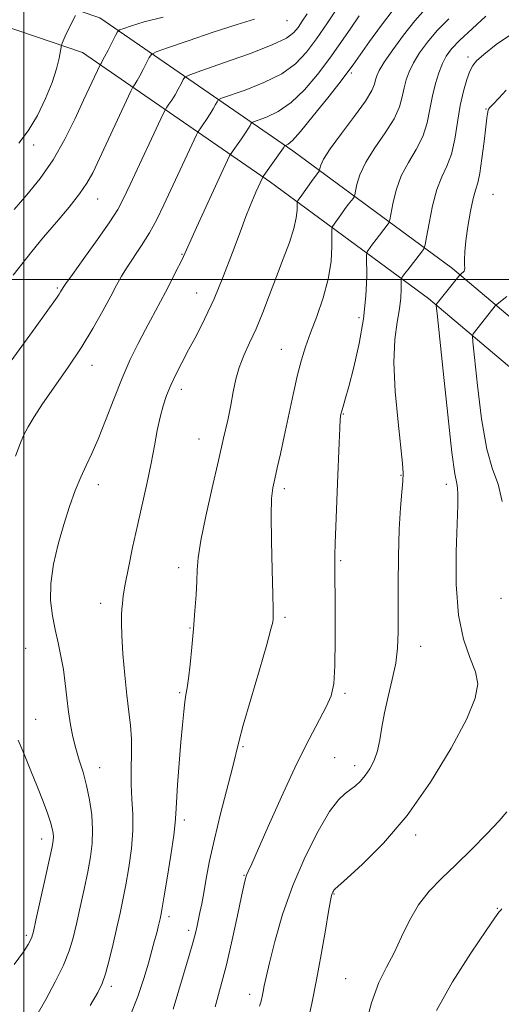
# Model space of a CAD drawing. Extents: x 2087300 to 2090200, y 324800 to 327700.
# Drawn here: x 2089499 to 2089619, y 325319 to 325565 of the extents above; entities that cross this region are included whole.
import ezdxf

# ---------------------------------------------------------------- set-up
doc = ezdxf.new("R2010")
doc.units = 0
doc.header["$MEASUREMENT"] = 0
for name, color, linetype, lineweight in [('32000', 7, 'Continuous', 0), ('DTM HARD BREAKLINE', 7, 'Continuous', 0), ('DTM SPOT ELEVATION', 2, 'Continuous', 13), ('INDEX CONTOUR', 41, 'Continuous', 13), ('INTERMEDIATE CONTOUR', 44, 'Continuous', 0)]:
    doc.layers.add(name, color=color, linetype=linetype, lineweight=lineweight)

msp = doc.modelspace()

# ---------------------------------------------------------------- linework, layer by layer
at = {"layer": '32000', "flags": 128}
for points in [[(2089500, 327500), (2089500, 325000)], [(2087500, 325500), (2090000, 325500)]]:
    msp.add_lwpolyline(points, dxfattribs=at)
at = {"layer": 'DTM HARD BREAKLINE'}
for points in [[(2089179.63, 325484.4, 1238.85), (2089200.6, 325519.88, 1240.32), (2089226.13, 325556.07, 1241.87), (2089249.23, 325579.37, 1242.19), (2089271.38, 325586.7, 1241.87), (2089296.54, 325592.48, 1240.07), (2089330.78, 325594.34, 1237.79), (2089380.16, 325589.94, 1232.5), (2089435.65, 325587.74, 1227.94), (2089477.37, 325579.62, 1222), (2089519.03, 325565.42, 1215.09), (2089567.29, 325532.13, 1203.53), (2089607.23, 325502.75, 1194.42), (2089645.62, 325470.34, 1185.87), (2089679.54, 325445.59, 1180.66), (2089706.77, 325433.85, 1177.82)], [(2089187.89, 325479.52, 1238.85), (2089208.67, 325514.66, 1240.32), (2089233.51, 325549.88, 1241.87), (2089254.43, 325570.98, 1242.19), (2089273.97, 325577.44, 1241.87), (2089297.88, 325582.94, 1240.07), (2089330.61, 325584.72, 1237.79), (2089379.54, 325580.36, 1232.5), (2089434.54, 325578.18, 1227.94), (2089474.89, 325570.32, 1222), (2089514.67, 325556.76, 1215.09), (2089561.72, 325524.31, 1203.53), (2089601.28, 325495.21, 1194.42), (2089639.69, 325462.79, 1185.87), (2089674.75, 325437.2, 1180.66), (2089702.97, 325425.03, 1177.82)]]:
    msp.add_polyline3d(points, dxfattribs=at)
at = {"layer": 'DTM SPOT ELEVATION'}
for p in [(2089565.84, 325564.74, 1211.2), (2089611.16, 325555.64, 1196.4), (2089581.98, 325551.59, 1203.7), (2089615.64, 325542.65, 1194.1), (2089502.46, 325533.57, 1215.4), (2089617.36, 325521.23, 1193), (2089518.47, 325520.08, 1211.2), (2089539.61, 325506.28, 1206.1), (2089508.43, 325497.81, 1210.2), (2089543.23, 325496.59, 1204.8), (2089583.83, 325490.43, 1198.5), (2089564.4, 325482.49, 1200.8), (2089517.06, 325478.52, 1207.3), (2089539.4, 325472.51, 1203.5), (2089579.94, 325466.3, 1197.9), (2089543.86, 325460.05, 1202.8), (2089594.41, 325451.03, 1196.1), (2089518.69, 325448.64, 1205.4), (2089565.22, 325447.62, 1199.6), (2089605.75, 325448.74, 1194.5), (2089538.71, 325427.93, 1202.5), (2089579.3, 325429.65, 1197.8), (2089619.36, 325420.24, 1192.1), (2089519.25, 325419.01, 1204.6), (2089565.36, 325415.46, 1199.7), (2089541.58, 325412.85, 1202.1), (2089500.46, 325407.76, 1206.9), (2089599.26, 325408.22, 1195.3), (2089539, 325396.65, 1202.2), (2089580.37, 325396.44, 1197.7), (2089502.99, 325389.96, 1207.1), (2089554.84, 325383.09, 1199.8), (2089577.77, 325380.34, 1196.9), (2089582.79, 325378.4, 1196.5), (2089519.01, 325377.87, 1205.3), (2089540.2, 325364.75, 1201.6), (2089598.04, 325361.08, 1193.6), (2089504.51, 325360.06, 1208.6), (2089555.06, 325350.97, 1198.1), (2089577.64, 325346.28, 1193.9), (2089618.51, 325342.7, 1190.1), (2089536.32, 325340.65, 1201.6), (2089541.22, 325337.2, 1200.4), (2089500.65, 325335.98, 1208.3), (2089580.52, 325325.12, 1192.9), (2089521.9, 325323.23, 1203.6), (2089556.55, 325321.16, 1196.5)]:
    msp.add_point(p, dxfattribs=at)
at = {"layer": 'INDEX CONTOUR'}
for points in [[(2089496.182, 325478.746, 1210), (2089499.543, 325483.278, 1210), (2089502.861, 325487.872, 1210), (2089508.33, 325495.538, 1210), (2089508.85, 325496.294, 1210), (2089509.202, 325496.848, 1210), (2089509.855, 325497.989, 1210), (2089510.526, 325498.962, 1210), (2089512.161, 325501.248, 1210), (2089515.031, 325505.232, 1210), (2089518.45, 325510.016, 1210), (2089521.494, 325514.383, 1210), (2089523.515, 325517.52, 1210), (2089524.98, 325520.228, 1210), (2089526.63, 325523.712, 1210), (2089534.901, 325541.42, 1210), (2089535.445, 325542.508, 1210), (2089535.795, 325543.046, 1210), (2089536.325, 325543.798, 1210), (2089537.035, 325544.858, 1210), (2089537.836, 325546.149, 1210), (2089538.637, 325547.569, 1210), (2089539.345, 325548.916, 1210), (2089539.873, 325549.954, 1210), (2089540.318, 325550.577, 1210), (2089541.538, 325551.17, 1210), (2089544.577, 325552.241, 1210), (2089550.004, 325554.123, 1210), (2089556.473, 325556.444, 1210), (2089562.162, 325558.658, 1210), (2089565.702, 325560.362, 1210), (2089567.552, 325561.717, 1210), (2089568.624, 325563.031, 1210), (2089569.682, 325564.571, 1210), (2089570.899, 325566.454, 1210)], [(2089537.377, 325317.514, 1200), (2089541.35, 325330.865, 1200), (2089542.287, 325334.107, 1200), (2089542.923, 325336.483, 1200), (2089543.351, 325338.28, 1200), (2089544.073, 325341.65, 1200), (2089544.511, 325343.815, 1200), (2089545.028, 325346.586, 1200), (2089545.655, 325350.148, 1200), (2089546.499, 325354.605, 1200), (2089547.679, 325360.037, 1200), (2089549.233, 325366.335, 1200), (2089552.228, 325377.813, 1200), (2089553.796, 325384.319, 1200), (2089554.915, 325388.523, 1200), (2089556.773, 325394.989, 1200), (2089558.937, 325402.365, 1200), (2089560.782, 325408.694, 1200), (2089561.841, 325412.509, 1200), (2089562.268, 325414.31, 1200), (2089562.375, 325415.089, 1200), (2089562.416, 325415.839, 1200), (2089562.413, 325417.546, 1200), (2089562.327, 325421.204, 1200), (2089562.151, 325427.324, 1200), (2089561.966, 325434.521, 1200), (2089561.885, 325440.931, 1200), (2089561.996, 325445.186, 1200), (2089562.303, 325447.89, 1200), (2089562.785, 325450.14, 1200), (2089563.427, 325452.87, 1200), (2089564.223, 325456.353, 1200), (2089565.171, 325460.695, 1200), (2089567.386, 325471.247, 1200), (2089568.475, 325476.098, 1200), (2089569.47, 325479.912, 1200), (2089570.505, 325483.169, 1200), (2089571.759, 325486.594, 1200), (2089573.324, 325490.726, 1200), (2089574.924, 325495.352, 1200), (2089576.192, 325500.07, 1200), (2089576.866, 325504.486, 1200), (2089577.082, 325508.233, 1200), (2089577.079, 325512.446, 1200), (2089577.219, 325513.194, 1200), (2089577.618, 325513.832, 1200), (2089579.29, 325516.165, 1200), (2089580.276, 325517.513, 1200), (2089581.16, 325518.688, 1200), (2089582.382, 325520.259, 1200), (2089582.66, 325520.649, 1200), (2089582.817, 325521.109, 1200), (2089582.984, 325522.034, 1200), (2089583.322, 325523.733, 1200), (2089584.083, 325526.188, 1200), (2089585.547, 325529.29, 1200), (2089587.833, 325532.888, 1200), (2089590.425, 325536.642, 1200), (2089592.648, 325540.165, 1200), (2089594.003, 325543.159, 1200), (2089594.702, 325545.682, 1200), (2089595.133, 325547.885, 1200), (2089595.638, 325549.919, 1200), (2089596.379, 325551.949, 1200), (2089597.471, 325554.144, 1200), (2089599.009, 325556.63, 1200), (2089601.01, 325559.359, 1200), (2089603.465, 325562.24, 1200), (2089606.339, 325565.181, 1200)], [(2089603.224, 325317.132, 1190), (2089607.278, 325324.341, 1190), (2089611.815, 325331.453, 1190), (2089615.647, 325337.116, 1190), (2089617.886, 325340.36, 1190), (2089618.867, 325341.741, 1190), (2089619.235, 325342.195, 1190), (2089619.599, 325342.58, 1190)]]:
    msp.add_polyline3d(points, dxfattribs=at)
at = {"layer": 'INTERMEDIATE CONTOUR'}
for points in [[(2089497.962, 325455.806, 1208), (2089498.987, 325458.706, 1208), (2089499.945, 325460.943, 1208), (2089501.058, 325463.113, 1208), (2089502.565, 325465.626, 1208), (2089504.709, 325468.849, 1208), (2089510.968, 325477.834, 1208), (2089514.317, 325482.877, 1208), (2089517.294, 325487.743, 1208), (2089519.789, 325492.14, 1208), (2089521.761, 325495.797, 1208), (2089523.233, 325498.569, 1208), (2089524.477, 325500.817, 1208), (2089525.831, 325503.026, 1208), (2089529.478, 325508.491, 1208), (2089531.435, 325511.647, 1208), (2089533.253, 325514.991, 1208), (2089535.02, 325518.605, 1208), (2089543.202, 325536.146, 1208), (2089543.652, 325537.002, 1208), (2089544.096, 325537.657, 1208), (2089544.824, 325538.684, 1208), (2089545.74, 325540.012, 1208), (2089546.655, 325541.413, 1208), (2089547.409, 325542.677, 1208), (2089547.973, 325543.712, 1208), (2089548.348, 325544.444, 1208), (2089548.656, 325544.875, 1208), (2089549.498, 325545.285, 1208), (2089555.376, 325547.361, 1208), (2089560.047, 325549.221, 1208), (2089564.523, 325551.445, 1208), (2089567.989, 325553.931, 1208), (2089570.721, 325556.788, 1208), (2089573.264, 325560.183, 1208), (2089576.005, 325564.141, 1208), (2089578.685, 325568.132, 1208)], [(2089497.608, 325517.514, 1214), (2089500.797, 325521.143, 1214), (2089504.111, 325525.27, 1214), (2089507.336, 325529.933, 1214), (2089510.278, 325535.068, 1214), (2089512.846, 325540.208, 1214), (2089514.974, 325544.784, 1214), (2089519.112, 325553.692, 1214), (2089519.329, 325554.026, 1214), (2089519.629, 325554.547, 1214), (2089520.202, 325555.623, 1214), (2089521.093, 325557.354, 1214), (2089522.922, 325560.974, 1214), (2089523.438, 325561.913, 1214), (2089523.979, 325562.379, 1214), (2089525.008, 325562.772, 1214), (2089526.959, 325563.423, 1214), (2089530.148, 325564.375, 1214), (2089534.858, 325565.6, 1214)], [(2089498.753, 325534.047, 1216), (2089501.127, 325537.181, 1216), (2089503.414, 325541.023, 1216), (2089505.469, 325545.212, 1216), (2089507.108, 325549.238, 1216), (2089508.206, 325552.663, 1216), (2089508.852, 325555.332, 1216), (2089509.193, 325557.162, 1216), (2089509.439, 325558.555, 1216), (2089509.486, 325558.75, 1216), (2089509.578, 325559.053, 1216), (2089509.821, 325559.681, 1216), (2089510.334, 325560.821, 1216), (2089511.167, 325562.541, 1216), (2089512.913, 325566.037, 1216)], [(2089503.295, 325315.944, 1206), (2089505.523, 325319.915, 1206), (2089507.879, 325324.305, 1206), (2089509.923, 325328.486, 1206), (2089511.34, 325332.029, 1206), (2089512.316, 325335.289, 1206), (2089513.159, 325338.821, 1206), (2089514.104, 325343, 1206), (2089515.092, 325347.495, 1206), (2089515.994, 325351.798, 1206), (2089516.687, 325355.543, 1206), (2089517.112, 325358.944, 1206), (2089517.221, 325362.358, 1206), (2089516.985, 325366.041, 1206), (2089516.459, 325369.828, 1206), (2089515.714, 325373.457, 1206), (2089514.826, 325376.733, 1206), (2089513.895, 325379.741, 1206), (2089513.021, 325382.64, 1206), (2089512.288, 325385.57, 1206), (2089511.69, 325388.619, 1206), (2089511.203, 325391.86, 1206), (2089510.794, 325395.328, 1206), (2089510.389, 325398.905, 1206), (2089509.911, 325402.432, 1206), (2089509.299, 325405.799, 1206), (2089508.591, 325409.081, 1206), (2089507.845, 325412.403, 1206), (2089507.15, 325415.889, 1206), (2089506.708, 325419.688, 1206), (2089506.752, 325423.95, 1206), (2089507.433, 325428.741, 1206), (2089508.595, 325433.781, 1206), (2089509.994, 325438.704, 1206), (2089511.431, 325443.199, 1206), (2089512.851, 325447.17, 1206), (2089514.236, 325450.575, 1206), (2089515.594, 325453.486, 1206), (2089517.016, 325456.428, 1206), (2089518.619, 325460.042, 1206), (2089520.479, 325464.745, 1206), (2089522.516, 325470.065, 1206), (2089524.609, 325475.308, 1206), (2089526.656, 325479.923, 1206), (2089528.619, 325483.932, 1206), (2089530.479, 325487.498, 1206), (2089535.424, 325496.816, 1206), (2089536.916, 325499.693, 1206), (2089538.234, 325502.285, 1206), (2089539.253, 325504.33, 1206), (2089539.936, 325505.75, 1206), (2089543.222, 325512.974, 1206), (2089548.89, 325525.283, 1206), (2089551.503, 325530.872, 1206), (2089551.858, 325531.496, 1206), (2089552.397, 325532.268, 1206), (2089554.444, 325535.169, 1206), (2089555.472, 325536.676, 1206), (2089556.181, 325537.786, 1206), (2089556.601, 325538.508, 1206), (2089556.823, 325538.936, 1206), (2089556.993, 325539.173, 1206), (2089557.459, 325539.399, 1206), (2089558.619, 325539.808, 1206), (2089560.748, 325540.599, 1206), (2089563.62, 325541.997, 1206), (2089566.883, 325544.232, 1206), (2089570.226, 325547.425, 1206), (2089573.492, 325551.261, 1206), (2089576.563, 325555.315, 1206), (2089579.341, 325559.217, 1206), (2089581.801, 325562.8, 1206), (2089583.934, 325565.95, 1206)], [(2089516.647, 325318.362, 1204), (2089518.552, 325321.677, 1204), (2089519.639, 325323.933, 1204), (2089520.428, 325326.332, 1204), (2089521.332, 325329.761, 1204), (2089522.327, 325333.852, 1204), (2089523.279, 325337.921, 1204), (2089524.093, 325341.487, 1204), (2089524.814, 325344.861, 1204), (2089525.527, 325348.556, 1204), (2089526.272, 325352.919, 1204), (2089526.917, 325357.627, 1204), (2089527.287, 325362.189, 1204), (2089527.275, 325366.247, 1204), (2089527.054, 325369.969, 1204), (2089526.863, 325373.656, 1204), (2089526.873, 325377.515, 1204), (2089526.969, 325381.399, 1204), (2089526.966, 325385.072, 1204), (2089526.726, 325388.428, 1204), (2089526.298, 325391.884, 1204), (2089525.778, 325395.989, 1204), (2089525.258, 325401.041, 1204), (2089524.815, 325406.331, 1204), (2089524.522, 325410.901, 1204), (2089524.427, 325414.044, 1204), (2089524.469, 325416.064, 1204), (2089524.571, 325417.517, 1204), (2089524.686, 325418.95, 1204), (2089524.906, 325420.86, 1204), (2089525.367, 325423.735, 1204), (2089526.158, 325427.892, 1204), (2089527.211, 325432.982, 1204), (2089528.412, 325438.485, 1204), (2089530.841, 325449.165, 1204), (2089531.88, 325454.001, 1204), (2089532.709, 325458.34, 1204), (2089533.407, 325462.169, 1204), (2089534.084, 325465.5, 1204), (2089534.838, 325468.379, 1204), (2089535.723, 325470.985, 1204), (2089536.778, 325473.534, 1204), (2089538.039, 325476.215, 1204), (2089539.522, 325479.131, 1204), (2089541.236, 325482.359, 1204), (2089543.183, 325485.996, 1204), (2089545.32, 325490.201, 1204), (2089547.601, 325495.15, 1204), (2089549.947, 325500.857, 1204), (2089552.183, 325506.684, 1204), (2089554.108, 325511.831, 1204), (2089555.574, 325515.69, 1204), (2089556.646, 325518.416, 1204), (2089557.442, 325520.359, 1204), (2089558.067, 325521.823, 1204), (2089559.684, 325525.366, 1204), (2089559.804, 325525.597, 1204), (2089560.066, 325525.99, 1204), (2089564.953, 325532.892, 1204), (2089565.331, 325533.47, 1204), (2089565.419, 325533.513, 1204), (2089565.64, 325533.591, 1204), (2089566.12, 325533.837, 1204), (2089567.194, 325534.774, 1204), (2089569.245, 325537.019, 1204), (2089572.436, 325540.879, 1204), (2089576.049, 325545.411, 1204), (2089579.14, 325549.36, 1204), (2089581.069, 325551.873, 1204), (2089582.402, 325553.692, 1204), (2089586.495, 325559.478, 1204), (2089589.496, 325563.622, 1204), (2089592.385, 325567.429, 1204)], [(2089526.582, 325315.813, 1202), (2089528.54, 325320.661, 1202), (2089530.039, 325325.132, 1202), (2089531.184, 325329.015, 1202), (2089532.067, 325332.153, 1202), (2089532.741, 325334.62, 1202), (2089533.249, 325336.542, 1202), (2089533.628, 325338.038, 1202), (2089534.117, 325340.068, 1202), (2089534.293, 325340.876, 1202), (2089534.56, 325342.339, 1202), (2089535.06, 325345.315, 1202), (2089535.863, 325350.257, 1202), (2089536.769, 325356.001, 1202), (2089537.509, 325360.976, 1202), (2089537.894, 325364.117, 1202), (2089538.056, 325366.373, 1202), (2089538.2, 325369.195, 1202), (2089538.489, 325373.618, 1202), (2089538.886, 325379.002, 1202), (2089539.305, 325384.293, 1202), (2089539.678, 325388.631, 1202), (2089540.003, 325391.949, 1202), (2089540.298, 325394.375, 1202), (2089540.581, 325396.134, 1202), (2089540.878, 325397.835, 1202), (2089541.221, 325400.183, 1202), (2089541.626, 325403.678, 1202), (2089542.06, 325407.998, 1202), (2089542.477, 325412.616, 1202), (2089542.836, 325417.062, 1202), (2089543.112, 325421.091, 1202), (2089543.288, 325424.517, 1202), (2089543.39, 325427.349, 1202), (2089543.638, 325430.394, 1202), (2089544.299, 325434.658, 1202), (2089545.537, 325440.768, 1202), (2089547.114, 325447.858, 1202), (2089548.693, 325454.687, 1202), (2089549.998, 325460.283, 1202), (2089551.016, 325464.764, 1202), (2089551.799, 325468.517, 1202), (2089552.42, 325471.882, 1202), (2089553.049, 325475.008, 1202), (2089553.88, 325477.994, 1202), (2089555.053, 325480.959, 1202), (2089556.505, 325484.1, 1202), (2089558.118, 325487.634, 1202), (2089559.795, 325491.702, 1202), (2089561.503, 325496.138, 1202), (2089563.23, 325500.702, 1202), (2089564.933, 325505.152, 1202), (2089566.443, 325509.24, 1202), (2089567.561, 325512.719, 1202), (2089568.157, 325515.396, 1202), (2089568.362, 325517.301, 1202), (2089568.378, 325518.52, 1202), (2089568.397, 325519.195, 1202), (2089568.593, 325519.711, 1202), (2089569.136, 325520.507, 1202), (2089572.393, 325525.056, 1202), (2089573.952, 325527.154, 1202), (2089574.021, 325527.353, 1202), (2089574.092, 325527.754, 1202), (2089574.292, 325528.557, 1202), (2089574.995, 325530.086, 1202), (2089576.643, 325532.691, 1202), (2089579.448, 325536.508, 1202), (2089582.706, 325540.798, 1202), (2089585.485, 325544.603, 1202), (2089587.09, 325547.201, 1202), (2089587.774, 325548.811, 1202), (2089588.023, 325549.888, 1202), (2089588.296, 325550.88, 1202), (2089588.921, 325552.214, 1202), (2089590.198, 325554.318, 1202), (2089592.306, 325557.432, 1202), (2089594.97, 325561.092, 1202), (2089597.799, 325564.656, 1202), (2089600.518, 325567.658, 1202)], [(2089547.845, 325318.06, 1198), (2089549.224, 325322.953, 1198), (2089550.68, 325328.572, 1198), (2089552.136, 325334.833, 1198), (2089553.454, 325340.905, 1198), (2089554.477, 325345.769, 1198), (2089555.107, 325348.707, 1198), (2089555.469, 325350.191, 1198), (2089555.749, 325350.993, 1198), (2089556.161, 325351.908, 1198), (2089557.038, 325353.823, 1198), (2089558.747, 325357.652, 1198), (2089561.496, 325363.903, 1198), (2089564.878, 325371.485, 1198), (2089568.328, 325378.914, 1198), (2089571.363, 325384.983, 1198), (2089575.681, 325393.135, 1198), (2089576.869, 325395.854, 1198), (2089577.532, 325398.845, 1198), (2089577.838, 325403.31, 1198), (2089577.941, 325409.948, 1198), (2089577.927, 325417.431, 1198), (2089577.815, 325428.153, 1198), (2089577.815, 325431.02, 1198), (2089577.89, 325433.987, 1198), (2089578.055, 325438.175, 1198), (2089578.511, 325448.927, 1198), (2089578.893, 325459.143, 1198), (2089579.043, 325462.807, 1198), (2089579.181, 325465.055, 1198), (2089579.336, 325466.305, 1198), (2089579.547, 325467.159, 1198), (2089579.867, 325468.208, 1198), (2089580.406, 325470.029, 1198), (2089581.288, 325473.194, 1198), (2089582.554, 325478.039, 1198), (2089583.924, 325483.974, 1198), (2089585.033, 325490.172, 1198), (2089585.614, 325495.88, 1198), (2089585.789, 325500.633, 1198), (2089585.759, 325505.893, 1198), (2089585.843, 325506.701, 1198), (2089586.099, 325507.158, 1198), (2089587.277, 325508.788, 1198), (2089588.16, 325509.969, 1198), (2089590.933, 325513.533, 1198), (2089591.369, 325514.144, 1198), (2089591.614, 325514.865, 1198), (2089592.351, 325518.911, 1198), (2089593.171, 325522.291, 1198), (2089594.45, 325525.888, 1198), (2089596.218, 325529.268, 1198), (2089598.144, 325532.486, 1198), (2089599.81, 325535.726, 1198), (2089600.916, 325539.115, 1198), (2089601.63, 325542.553, 1198), (2089602.242, 325545.883, 1198), (2089602.98, 325548.958, 1198), (2089603.836, 325551.682, 1198), (2089604.743, 325553.971, 1198), (2089605.713, 325555.829, 1198), (2089607.049, 325557.626, 1198), (2089609.132, 325559.824, 1198), (2089612.159, 325562.704, 1198), (2089615.592, 325565.836, 1198)], [(2089497.35, 325501.056, 1212), (2089499.476, 325503.792, 1212), (2089502.021, 325506.968, 1212), (2089504.959, 325510.524, 1212), (2089508.189, 325514.343, 1212), (2089511.339, 325518.09, 1212), (2089513.964, 325521.378, 1212), (2089515.79, 325524.026, 1212), (2089517.239, 325526.683, 1212), (2089518.904, 325530.205, 1212), (2089526.784, 325547.088, 1212), (2089527.261, 325548.063, 1212), (2089527.495, 325548.434, 1212), (2089527.827, 325548.912, 1212), (2089528.333, 325549.703, 1212), (2089529.02, 325550.886, 1212), (2089529.865, 325552.463, 1212), (2089531.398, 325555.464, 1212), (2089531.922, 325556.26, 1212), (2089533.109, 325556.895, 1212), (2089535.977, 325557.915, 1212), (2089541.117, 325559.678, 1212), (2089547.42, 325561.806, 1212), (2089553.349, 325563.733, 1212), (2089557.709, 325565.06, 1212)], [(2089558.989, 325318.245, 1196), (2089559.36, 325319.5, 1196), (2089559.644, 325320.682, 1196), (2089559.885, 325321.888, 1196), (2089560.154, 325323.303, 1196), (2089560.612, 325325.477, 1196), (2089561.442, 325329.05, 1196), (2089562.803, 325334.435, 1196), (2089564.746, 325341.137, 1196), (2089567.289, 325348.435, 1196), (2089570.377, 325355.614, 1196), (2089573.611, 325361.991, 1196), (2089576.512, 325366.889, 1196), (2089578.724, 325369.871, 1196), (2089580.376, 325371.456, 1196), (2089581.725, 325372.405, 1196), (2089582.984, 325373.358, 1196), (2089584.206, 325374.501, 1196), (2089585.406, 325375.9, 1196), (2089586.581, 325377.613, 1196), (2089587.643, 325379.661, 1196), (2089588.49, 325382.054, 1196), (2089589.075, 325384.81, 1196), (2089589.575, 325387.973, 1196), (2089590.221, 325391.601, 1196), (2089591.161, 325395.68, 1196), (2089592.199, 325399.936, 1196), (2089593.054, 325404.03, 1196), (2089593.519, 325407.807, 1196), (2089593.679, 325411.857, 1196), (2089593.705, 325423.552, 1196), (2089593.775, 325430.808, 1196), (2089593.95, 325437.56, 1196), (2089594.247, 325442.879, 1196), (2089594.581, 325446.789, 1196), (2089594.837, 325449.545, 1196), (2089594.917, 325451.572, 1196), (2089594.764, 325453.953, 1196), (2089593.636, 325464.295, 1196), (2089592.953, 325471.921, 1196), (2089592.618, 325479.226, 1196), (2089592.854, 325484.969, 1196), (2089593.433, 325489.279, 1196), (2089594.017, 325492.629, 1196), (2089594.339, 325495.4, 1196), (2089594.44, 325497.59, 1196), (2089594.43, 325499.925, 1196), (2089594.467, 325500.281, 1196), (2089594.581, 325500.483, 1196), (2089594.814, 325500.806, 1196), (2089595.264, 325501.41, 1196), (2089596.044, 325502.426, 1196), (2089599.483, 325506.807, 1196), (2089600.077, 325507.64, 1196), (2089600.41, 325508.621, 1196), (2089600.768, 325510.594, 1196), (2089601.381, 325514.088, 1196), (2089602.258, 325518.393, 1196), (2089603.354, 325522.488, 1196), (2089604.603, 325525.648, 1196), (2089605.863, 325528.329, 1196), (2089606.972, 325531.287, 1196), (2089607.823, 325535.057, 1196), (2089608.518, 325539.302, 1196), (2089609.215, 325543.467, 1196), (2089610.024, 325547.077, 1196), (2089610.871, 325549.978, 1196), (2089611.637, 325552.097, 1196), (2089612.307, 325553.48, 1196), (2089613.285, 325554.655, 1196), (2089615.084, 325556.269, 1196), (2089618.159, 325558.773, 1196), (2089622.752, 325561.828, 1196)], [(2089570.927, 325313.672, 1194), (2089572.059, 325318.873, 1194), (2089573.227, 325324.8, 1194), (2089574.395, 325331.183, 1194), (2089575.453, 325337.208, 1194), (2089576.269, 325341.926, 1194), (2089576.756, 325344.669, 1194), (2089577.004, 325345.904, 1194), (2089577.147, 325346.384, 1194), (2089577.294, 325346.725, 1194), (2089577.448, 325347.028, 1194), (2089577.586, 325347.261, 1194), (2089577.802, 325347.501, 1194), (2089578.656, 325348.259, 1194), (2089580.822, 325350.158, 1194), (2089584.753, 325353.706, 1194), (2089589.997, 325358.969, 1194), (2089595.877, 325365.899, 1194), (2089601.726, 325374.224, 1194), (2089606.911, 325382.757, 1194), (2089610.807, 325390.091, 1194), (2089612.955, 325395.226, 1194), (2089613.557, 325398.808, 1194), (2089612.981, 325401.888, 1194), (2089611.628, 325405.428, 1194), (2089610.03, 325409.99, 1194), (2089608.747, 325416.045, 1194), (2089608.198, 325423.727, 1194), (2089608.197, 325431.832, 1194), (2089608.415, 325438.822, 1194), (2089608.574, 325443.532, 1194), (2089608.614, 325446.293, 1194), (2089608.532, 325447.807, 1194), (2089608.309, 325448.957, 1194), (2089607.87, 325451.343, 1194), (2089607.126, 325456.742, 1194), (2089606.053, 325466.1, 1194), (2089604.886, 325477.02, 1194), (2089603.393, 325491.444, 1194), (2089603.209, 325493.364, 1194), (2089603.214, 325493.679, 1194), (2089608.844, 325500.81, 1194), (2089609.143, 325501.162, 1194), (2089609.325, 325501.322, 1194), (2089609.588, 325501.534, 1194), (2089609.895, 325501.808, 1194), (2089610.15, 325502.097, 1194), (2089610.281, 325502.391, 1194), (2089610.313, 325502.838, 1194), (2089610.296, 325503.62, 1194), (2089610.287, 325504.917, 1194), (2089610.37, 325506.881, 1194), (2089610.634, 325509.662, 1194), (2089611.134, 325513.252, 1194), (2089611.781, 325517.031, 1194), (2089612.45, 325520.224, 1194), (2089613.044, 325522.353, 1194), (2089613.579, 325524.124, 1194), (2089614.103, 325526.54, 1194), (2089614.64, 325530.25, 1194), (2089615.147, 325534.493, 1194), (2089615.561, 325538.151, 1194), (2089615.835, 325540.382, 1194), (2089615.993, 325541.446, 1194), (2089616.164, 325542.291, 1194), (2089616.205, 325542.42, 1194), (2089616.302, 325542.571, 1194), (2089616.639, 325542.958, 1194), (2089617.431, 325543.831, 1194), (2089618.826, 325545.348, 1194), (2089620.684, 325547.307, 1194)], [(2089619.67, 325444.447, 1192), (2089618.667, 325448.781, 1192), (2089617.304, 325452.528, 1192), (2089615.849, 325457.57, 1192), (2089614.539, 325465.09, 1192), (2089613.474, 325473.495, 1192), (2089612.724, 325480.497, 1192), (2089612.331, 325484.406, 1192), (2089612.256, 325485.933, 1192), (2089612.431, 325486.39, 1192), (2089617.385, 325492.675, 1192), (2089617.93, 325493.346, 1192), (2089618.427, 325493.824, 1192), (2089620.818, 325495.744, 1192)], [(2089497.609, 325328.609, 1208), (2089499.921, 325331.828, 1208), (2089501.135, 325333.687, 1208), (2089501.699, 325334.716, 1208), (2089502.025, 325335.505, 1208), (2089502.39, 325336.878, 1208), (2089503.039, 325339.72, 1208), (2089505.373, 325350.13, 1208), (2089506.46, 325355.039, 1208), (2089507.114, 325358.095, 1208), (2089507.392, 325359.687, 1208), (2089507.443, 325360.59, 1208), (2089507.373, 325361.482, 1208), (2089507.143, 325362.648, 1208), (2089506.676, 325364.279, 1208), (2089505.909, 325366.532, 1208), (2089504.83, 325369.438, 1208), (2089503.441, 325372.996, 1208), (2089501.788, 325377.099, 1208), (2089500.084, 325381.224, 1208), (2089498.584, 325384.741, 1208)], [(2089585.259, 325312.474, 1192), (2089586.971, 325319.078, 1192), (2089588.818, 325324.11, 1192), (2089590.726, 325328.003, 1192), (2089592.631, 325331.605, 1192), (2089594.508, 325335.557, 1192), (2089596.486, 325339.675, 1192), (2089598.738, 325343.568, 1192), (2089601.405, 325346.981, 1192), (2089604.526, 325350.19, 1192), (2089608.109, 325353.609, 1192), (2089612.062, 325357.476, 1192), (2089615.878, 325361.335, 1192), (2089618.945, 325364.558, 1192), (2089620.867, 325366.805, 1192)]]:
    msp.add_polyline3d(points, dxfattribs=at)

doc.saveas('drawing.dxf')
